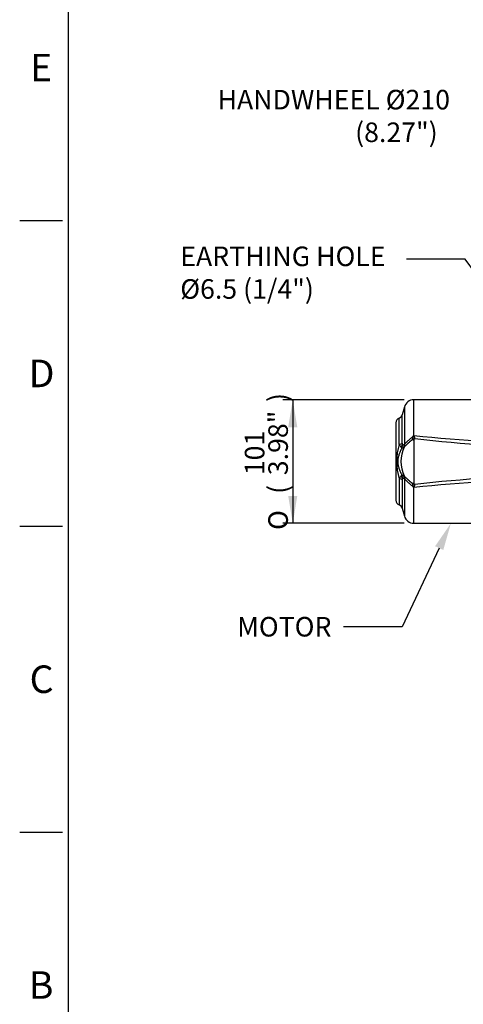
# Model space of a CAD drawing. Units: millimetres. Extents: x 0 to 594, y 0 to 420.
# Drawn here: x 6 to 79, y 82 to 243 of the extents above; entities that cross this region are included whole.
import ezdxf
from ezdxf import colors
from ezdxf.entities.mleader import LeaderData, LeaderLine
from ezdxf.enums import TextEntityAlignment as Align
from ezdxf.math import Vec2, Vec3

# ---------------------------------------------------------------- set-up
doc = ezdxf.new("R2010")
doc.units = ezdxf.units.MM
doc.layers.add('Default', color=7, linetype='Continuous')
doc.layers.add('II1-05-STD', color=7, linetype='Continuous')
doc.styles.add('SEACAD_Arial', font='arial.ttf')
doc.styles.add('SEACAD_Solid_Edge_ANSI1_Symbols', font='semeca1.ttf')
doc.dimstyles.new('ISO-InstDr', dxfattribs={"dimtxt": 3.2, "dimasz": 4.48, "dimexe": 1.6, "dimexo": 1.6, "dimgap": 0.8, "dimtad": 1, "dimdec": 0, "dimlfac": 5, "dimzin": 0, "dimdsep": 46, "dimtxsty": 'SEACAD_Arial', "dimblk1": '_SE_FILLED', "dimblk2": '_SE_FILLED', "dimsah": 1, "dimcen": 1.6, "dimadec": 0, "dimazin": 0, "dimtfac": 0.5, "dimtofl": 0, "dimtmove": 0, "dimatfit": 3, "dimfxl": 1, "dimtzin": 0, "dimarcsym": 0})

# ---------------------------------------------------------------- blocks, each defined once
blk = doc.blocks.new('SE3')
at = {"layer": 'II1-05-STD', "color": 7, "linetype": 'Continuous'}
for p, q in [((70.44, 174.88), (70.44, 180.69)), ((94.19, 180.69), (70.44, 180.69)), ((68.89, 179.51), (68.56, 178.24)), ((68.89, 179.51), (68.89, 173.4)), ((68.05, 173.39), (68.05, 177.69)), ((68.56, 173.61), (68.56, 178.24)), ((67.51, 176.94), (67.51, 164.25)), ((70.44, 174.13), (70.44, 174.13)), ((68.88, 172.96), (68.76, 172.87)), ((68.05, 167.8), (68.05, 163.49)), ((68.56, 167.58), (68.56, 162.95)), ((68.76, 168.32), (68.88, 168.23)), ((68.89, 167.79), (68.89, 161.68)), ((70.44, 160.49), (70.44, 166.31)), ((68.56, 162.95), (68.89, 161.68)), ((70.44, 160.49), (84.51, 160.49))]:
    blk.add_line(p, q, dxfattribs=at)
for centre, radius, start, end in [((70.44, 179.09), 1.6, 90, 165), ((68.31, 176.94), 0.8, 109.4052, 180), ((67.78, 178.45), 0.8, 289.4052, 345), ((68.74, 175.03), 1.69, 330.8043, 353.5889), ((70.96, 176.04), 1.98, 247.9861, 254.7955), ((69.41, 175.4), 1.15, 331.2216, 333.2726), ((66.79, 175.28), 3.67, 353.0783, 353.6775), ((93.8, 394.82), 221.21, 263.9375, 270.1014), ((70.64, 174.13), 0.203, 139.4221, 179.48), ((5127.54, 170.29), 5057.1, 179.95646, 180.0366), ((64.01, 179.56), 8.37, 320.7045, 321.7308), ((94.51, 372.96), 200.02, 263.1298, 269.9888), ((77.39, 170.59), 9.76, 163.3266, 196.6734), ((71.26, 175.34), 3.75, 211.1779, 219.1699), ((73.53, 170.59), 5.21, 153.1109, 206.8891), ((68.01, 172.63), 0.478, 12.9729, 45.2646), ((67.31, 173.22), 1.26, 337.4324, 1.9705), ((76.26, 156.66), 17.85, 114.8409, 115.8263), ((70.96, 173.57), 2.41, 179.0791, 187.3545), ((75.17, 158.54), 16.13, 112.8976, 114.1371), ((67.81, 173.38), 1.15, 338.4725, 3.031), ((68.8, 172.99), 0.0875, 332.4974, 337.8272), ((71.26, 165.85), 3.75, 140.8304, 148.8218), ((68.01, 168.56), 0.478, 314.7354, 347.0271), ((67.31, 167.97), 1.26, 358.0295, 22.5676), ((76.26, 184.52), 17.85, 244.1737, 245.1591), ((70.96, 167.62), 2.41, 172.646, 180.9204), ((75.17, 182.64), 16.13, 245.8629, 247.1024), ((68.79, 168.19), 0.102, 22.5615, 27.1138), ((67.81, 167.81), 1.15, 356.969, 21.5275), ((93.8, -53.63), 221.21, 89.8986, 96.0625), ((94.51, -31.77), 200.02, 90.0112, 96.8702), ((70.96, 165.13), 1.99, 105.225, 111.9993), ((68.74, 166.16), 1.69, 6.4091, 29.1976), ((69.41, 165.79), 1.15, 26.7274, 28.7784), ((70.65, 167.06), 0.206, 181.2585, 220.3842), ((66.79, 165.91), 3.67, 6.3225, 6.9217), ((64.01, 161.63), 8.37, 38.269, 39.2957), ((68.31, 164.25), 0.8, 180, 250.5948), ((67.78, 162.74), 0.8, 15, 70.5948), ((70.44, 162.09), 1.6, 195, 270)]:
    blk.add_arc(centre, radius, start, end, dxfattribs=at)
for centre, major_axis, ratio, start_param, end_param in [((70.57, 173.63), (-0.996, -0.093), 0.63964, 4.73196, 5.012739), ((67.78, 173.69), (0.8, 0), 0.394235, 5.051074, 6.021386), ((67.8, 173.33), (0.79, 0.127), 0.704463, 5.359698, 5.933924), ((67.54, 173.52), (0.51, -1.3), 0.962328, 0.724333, 1.12786), ((67.78, 167.5), (0.8, 0), 0.394235, 0.261799, 1.232111), ((67.8, 167.86), (0.79, -0.127), 0.704463, 0.349261, 0.923487), ((67.54, 167.67), (0.51, 1.3), 0.962328, 5.155325, 5.558853), ((70.57, 167.56), (-0.996, 0.093), 0.63964, 1.270447, 1.551225)]:
    blk.add_ellipse(centre, major_axis=major_axis, ratio=ratio, start_param=start_param, end_param=end_param, dxfattribs=at)
for points, knots in [([(70.22, 174.21), (70.16, 174.15), (70.1, 174.09), (69.97, 173.98), (69.91, 173.93), (69.72, 173.76), (69.6, 173.65), (69.45, 173.52), (69.42, 173.49), (69.36, 173.44), (69.33, 173.41), (69.25, 173.34), (69.19, 173.29), (69.09, 173.19), (69.04, 173.14), (68.95, 173.04), (68.91, 173), (68.88, 172.95)], [0, 0, 0, 0, 0.125, 0.125, 0.25, 0.25, 0.5, 0.5, 0.5625, 0.5625, 0.625, 0.625, 0.75, 0.75, 0.875, 0.875, 1, 1, 1, 1]), ([(68.96, 173.44), (69, 173.49), (69.04, 173.54), (69.13, 173.64), (69.19, 173.7), (69.27, 173.78), (69.31, 173.81), (69.37, 173.87), (69.4, 173.9), (69.5, 173.99), (69.56, 174.05), (69.67, 174.14), (69.7, 174.17), (69.77, 174.24), (69.81, 174.27), (69.91, 174.36), (69.98, 174.42), (70.12, 174.55), (70.19, 174.61), (70.28, 174.69), (70.3, 174.7), (70.33, 174.73), (70.35, 174.75), (70.39, 174.8), (70.42, 174.84), (70.44, 174.88)], [0, 0, 0, 0, 0.125, 0.125, 0.25, 0.25, 0.3125, 0.3125, 0.375, 0.375, 0.5, 0.5, 0.5625, 0.5625, 0.625, 0.625, 0.75, 0.75, 0.875, 0.875, 0.90625, 0.90625, 0.9375, 0.9375, 1, 1, 1, 1]), ([(70.44, 174.84), (70.43, 174.83), (70.44, 174.83), (70.44, 174.82), (70.44, 174.81), (70.45, 174.8), (70.45, 174.79), (70.47, 174.76), (70.47, 174.74), (70.5, 174.68), (70.51, 174.64), (70.53, 174.59), (70.53, 174.57), (70.54, 174.53), (70.55, 174.51), (70.56, 174.45), (70.57, 174.41), (70.58, 174.38)], [0, 0, 0, 0, 0.03125, 0.03125, 0.0625, 0.0625, 0.125, 0.125, 0.25, 0.25, 0.5, 0.5, 0.625, 0.625, 0.75, 0.75, 1, 1, 1, 1]), ([(68.48, 172.73), (68.38, 172.57), (68.3, 172.4), (68.18, 172.14), (68.14, 172.05), (68.07, 171.87), (68.04, 171.79), (67.98, 171.61), (67.95, 171.52), (67.9, 171.34), (67.88, 171.25), (67.84, 171.07), (67.83, 170.97), (67.81, 170.78), (67.8, 170.69), (67.8, 170.54), (67.8, 170.49), (67.81, 170.4), (67.81, 170.35), (67.83, 170.21), (67.84, 170.11), (67.88, 169.93), (67.9, 169.84), (67.95, 169.66), (67.98, 169.58), (68.07, 169.31), (68.14, 169.14), (68.3, 168.79), (68.38, 168.62), (68.48, 168.45)], [0, 0, 0, 0, 0.125, 0.125, 0.1875, 0.1875, 0.25, 0.25, 0.3125, 0.3125, 0.375, 0.375, 0.4375, 0.4375, 0.5, 0.5, 0.53125, 0.53125, 0.5625, 0.5625, 0.625, 0.625, 0.6875, 0.6875, 0.75, 0.75, 0.875, 0.875, 1, 1, 1, 1]), ([(68.89, 173.4), (68.9, 173.4), (68.91, 173.4), (68.93, 173.41), (68.95, 173.43), (68.96, 173.44)], [0, 0, 0, 0, 0.5, 0.5, 1, 1, 1, 1]), ([(68.88, 168.24), (68.91, 168.19), (68.95, 168.14), (69.04, 168.05), (69.09, 168), (69.19, 167.9), (69.25, 167.85), (69.33, 167.77), (69.36, 167.75), (69.42, 167.7), (69.45, 167.67), (69.6, 167.54), (69.72, 167.43), (69.91, 167.26), (69.97, 167.21), (70.1, 167.09), (70.16, 167.04), (70.22, 166.98)], [0, 0, 0, 0, 0.125, 0.125, 0.25, 0.25, 0.375, 0.375, 0.4375, 0.4375, 0.5, 0.5, 0.75, 0.75, 0.875, 0.875, 1, 1, 1, 1]), ([(68.96, 167.75), (68.95, 167.76), (68.93, 167.77), (68.91, 167.79), (68.9, 167.79), (68.89, 167.79)], [0, 0, 0, 0, 0.5, 0.5, 1, 1, 1, 1]), ([(70.44, 166.31), (70.42, 166.35), (70.39, 166.39), (70.35, 166.44), (70.33, 166.46), (70.3, 166.49), (70.28, 166.5), (70.19, 166.58), (70.12, 166.64), (69.98, 166.76), (69.91, 166.83), (69.81, 166.92), (69.77, 166.95), (69.7, 167.02), (69.67, 167.05), (69.56, 167.14), (69.5, 167.2), (69.4, 167.29), (69.37, 167.32), (69.31, 167.38), (69.27, 167.41), (69.19, 167.49), (69.13, 167.55), (69.04, 167.65), (69, 167.7), (68.96, 167.75)], [0, 0, 0, 0, 0.0625, 0.0625, 0.09375, 0.09375, 0.125, 0.125, 0.25, 0.25, 0.375, 0.375, 0.4375, 0.4375, 0.5, 0.5, 0.625, 0.625, 0.6875, 0.6875, 0.75, 0.75, 0.875, 0.875, 1, 1, 1, 1]), ([(70.58, 166.81), (70.57, 166.77), (70.56, 166.74), (70.55, 166.68), (70.54, 166.66), (70.53, 166.62), (70.53, 166.6), (70.51, 166.55), (70.5, 166.51), (70.47, 166.45), (70.47, 166.43), (70.45, 166.4), (70.45, 166.39), (70.44, 166.38), (70.44, 166.37), (70.44, 166.36), (70.43, 166.35), (70.44, 166.35)], [0, 0, 0, 0, 0.25, 0.25, 0.375, 0.375, 0.5, 0.5, 0.75, 0.75, 0.875, 0.875, 0.9375, 0.9375, 0.96875, 0.96875, 1, 1, 1, 1])]:
    blk.add_open_spline(points, degree=3, knots=knots, dxfattribs=at)
for points in [[(70.42, 174.84), (70.43, 174.84), (70.44, 174.84)], [(70.44, 166.35), (70.43, 166.35), (70.42, 166.35)]]:
    blk.add_open_spline(points, degree=2, dxfattribs=at)
blk = doc.blocks.new('DMBLK111')
at = {"layer": 'Default', "linetype": 'Continuous'}
for points in [[(49.9, 176.21), (51.39, 176.21), (50.65, 180.69)], [(49.9, 164.97), (50.65, 160.49), (51.39, 164.97)]]:
    blk.add_hatch(color=7, dxfattribs=at).paths.add_polyline_path(points)
at = {"layer": 'Default', "color": 7, "linetype": 'Continuous'}
for p, q in [((68.84, 180.69), (49.05, 180.69)), ((50.65, 180.69), (50.65, 160.49)), ((68.84, 160.49), (49.05, 160.49))]:
    blk.add_line(p, q, dxfattribs=at)
for s, style, p in [(')', 'SEACAD_Arial', (46.65, 180.32)), ('3.98"', 'SEACAD_Arial', (46.65, 168.36)), ('101', 'SEACAD_Arial', (42.81, 168.36)), ('(', 'SEACAD_Arial', (46.65, 165.3)), ('O', 'SEACAD_Solid_Edge_ANSI1_Symbols', (46.65, 159.41))]:
    blk.add_text(s, height=3.2, rotation=90, dxfattribs=dict(at, style=style)).set_placement(p, align=Align.TOP_LEFT)
blk = doc.blocks.new('_SE_FILLED')
at = {"color": 0}
blk.add_line((0, 0), (-1, 0), dxfattribs=at)
blk.add_solid([(0, 0), (-1, -0.1665), (-1, 0.1665), (0, 0)], dxfattribs=at)

msp = doc.modelspace()

# ---------------------------------------------------------------- linework, layer by layer
at = {"layer": 'Default', "color": 7, "linetype": 'Continuous'}
for p, q in [((14, 15), (14, 410)), ((6, 210), (13, 210)), ((6, 160), (13, 160)), ((6, 110), (13, 110))]:
    msp.add_line(p, q, dxfattribs=at)

# ---------------------------------------------------------------- block references
at = {"layer": 'Default'}
msp.add_blockref('SE3', (0, 0), dxfattribs=at)

# ---------------------------------------------------------------- texts
at = {"layer": 'Default', "char_height": 4.5, "attachment_point": 5}
for s, insert, width in [('{\\fArial|b0||i0||c0|p34;\\C7;\\H4.5;\\W1.;E}', (9.5, 235), 4.3333), ('{\\fArial|b0||i0||c0|p34;\\C7;\\H4.5;\\W1.;D}', (9.58, 185), 4.5), ('{\\fArial|b0||i0||c0|p34;\\C7;\\H4.5;\\W1.;C}', (9.58, 135), 4.5), ('{\\fArial|b0||i0||c0|p34;\\C7;\\H4.5;\\W1.;B}', (9.5, 85), 4.3333)]:
    msp.add_mtext(s, dxfattribs=dict(at, insert=insert, width=width))

# ---------------------------------------------------------------- dimensions: what is measured, and where the dimension line sits
at = {"layer": 'Default', "color": 7, "linetype": 'Continuous'}
dim = msp.add_linear_dim(base=(50.65, 180.69), p1=(70.44, 180.69), p2=(70.44, 160.49), angle=270, text='\\A1;%%C <>', dimstyle='ISO-InstDr', override={"dimpost": '\\X'}, dxfattribs=at)
dim.commit()
dim.dimension.update_dxf_attribs({"geometry": 'DMBLK111', "text_midpoint": (50.65, 170.59), "dimtype": 161})

# ---------------------------------------------------------------- leaders
ml = msp.add_multileader_mtext('Standard', dxfattribs=at)
ml.set_content('{\\pxsm0.9;\\fArial|b0||i0||c0|p34;\\W1.;HANDWHEEL %%c210\\P                       (8.27")\\P}', color=256)
ml.set_leader_properties()
ml.build(insert=Vec2(0, 0))
ml.multileader.update_dxf_attribs({"dogleg_length": 9.6, "arrow_head_size": 4.48})
ctx = ml.context
ctx.base_point, ctx.char_height, ctx.arrow_head_size, ctx.landing_gap_size = Vec3(36.35, 229.69), 3.2, 4.48, 1.12
notes = []
notes.append((ctx, [(0, (1, 1, 0), (90.72, 229.29), (-1, 0), 9.6, [(0, [(102.19, 209.96)], 0, [])])]))
ctx.mtext.insert = Vec3(38.35, 231.36)
ml = msp.add_multileader_mtext('Standard', dxfattribs=at)
ml.set_content('{\\pxsm0.9;\\fArial|b0||i0||c0|p34;\\W1.;EARTHING HOLE\\P%%c6.5 (1/4")\\P}', color=256)
ml.set_leader_properties()
ml.build(insert=Vec2(0, 0))
ml.multileader.update_dxf_attribs({"dogleg_length": 9.6, "arrow_head_size": 4.48})
ctx = ml.context
ctx.base_point, ctx.char_height, ctx.arrow_head_size, ctx.landing_gap_size = Vec3(30.25, 204.07), 3.2, 4.48, 1.12
notes.append((ctx, [(0, (1, 1, 0), (78.86, 203.67), (-1, 0), 9.6, [(0, [(106.36, 166.04)], 0, [])])]))
ctx.mtext.insert = Vec3(32.25, 205.74)
ml = msp.add_multileader_mtext('Standard', dxfattribs=at)
ml.set_content('{\\pxsm0.9;\\fArial|b0||i0||c0|p34;\\W1.;MOTOR\\P}', color=256)
ml.set_leader_properties()
ml.build(insert=Vec2(0, 0))
ml.multileader.update_dxf_attribs({"dogleg_length": 9.6, "arrow_head_size": 4.48})
ctx = ml.context
ctx.base_point, ctx.char_height, ctx.arrow_head_size, ctx.landing_gap_size = Vec3(39.56, 143.95), 3.2, 4.48, 1.12
notes.append((ctx, [(0, (1, 1, 0), (68.52, 143.55), (-1, 0), 9.6, [(0, [(76.5, 160.49)], 0, [])])]))
ctx.mtext.insert = Vec3(41.56, 145.18)
for ctx, leaders in notes:
    for number, flags, end, landing, length, lines in leaders:
        leader = LeaderData()
        leader.index, (leader.has_last_leader_line, leader.has_dogleg_vector, leader.attachment_direction) = number, flags
        leader.last_leader_point, leader.dogleg_vector, leader.dogleg_length = Vec3(end), Vec3(landing), length
        for number, points, colour, breaks in lines:
            line = LeaderLine()
            line.index, line.vertices, line.color, line.breaks = number, Vec3.list(points), colors.encode_raw_color(colour), breaks
            leader.lines.append(line)
        ctx.leaders.append(leader)

doc.saveas('drawing.dxf')
